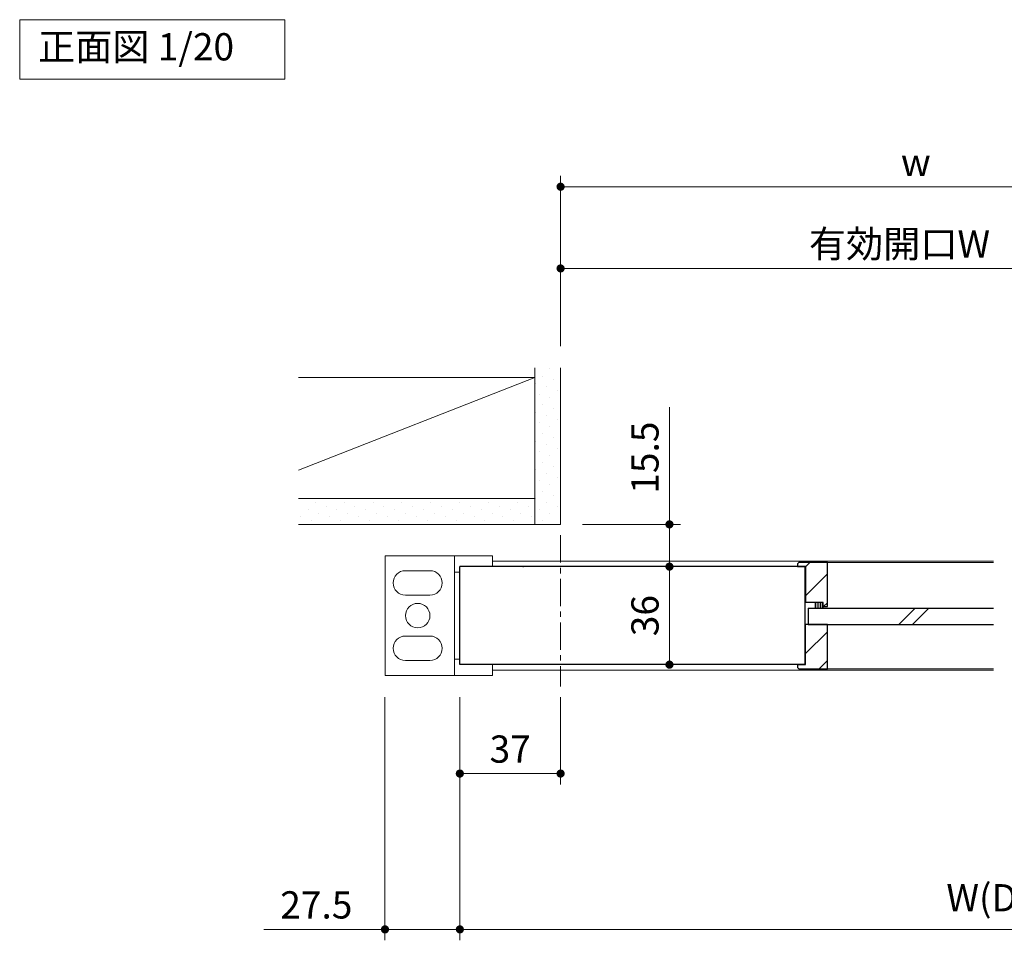
# Model space of a CAD drawing. Extents: x -60839 to -58226, y 2022 to 3236.
# Drawn here: x -60649 to -60288, y 2206 to 2544 of the extents above; entities that cross this region are included whole.
import ezdxf

# ---------------------------------------------------------------- set-up
doc = ezdxf.new("R2010")
doc.units = 0
doc.header["$LTSCALE"] = 80
doc.header["$MEASUREMENT"] = 0
doc.linetypes.add('CENTER', pattern=[2, 1.25, -0.25, 0.25, -0.25])
doc.linetypes.add('HIDDEN', pattern=[0.375, 0.25, -0.125])
doc.layers.get('0').update_dxf_attribs({"linetype": 'CONTINUOUS'})
doc.layers.get('DEFPOINTS').update_dxf_attribs({"linetype": 'CONTINUOUS'})
doc.layers.add('_0-0_FRAME20', color=7, linetype='CONTINUOUS')
for name, color, linetype, lineweight in [('ハッチング', 6, 'CONTINUOUS', 9), ('中心線', 3, 'CENTER', 9), ('寸法線', 3, 'CONTINUOUS', 13), ('点線(水)', 4, 'HIDDEN', 9), ('線(水)', 4, 'CONTINUOUS', 9), ('線(白)', 7, 'CONTINUOUS', 30), ('線(黄)', 2, 'CONTINUOUS', 15)]:
    doc.layers.add(name, color=color, linetype=linetype, lineweight=lineweight)
doc.styles.add('sanwa1', font='romans.shx', dxfattribs={"height": 10, "bigfont": 'extfont2.shx'})
doc.dimstyles.new('sanwa1', dxfattribs={"dimscale": 0.05, "dimtxt": 10, "dimasz": 45, "dimexe": 20, "dimexo": 150, "dimgap": 30, "dimtad": 1, "dimdsep": 46, "dimtxsty": 'sanwa1', "dimblk1": 'DOT', "dimblk2": 'DOT', "dimsah": 1, "dimcen": 0.15, "dimclrd": 256, "dimclre": 256, "dimclrt": 256, "dimadec": 0, "dimazin": 0, "dimtfac": 1, "dimtix": 1, "dimtmove": 0, "dimatfit": 0, "dimldrblk": 'DOT', "dimfxl": 1, "dimtolj": 1, "dimtzin": 0, "dimlwd": 13, "dimlwe": 13, "dimarcsym": 1})
pattern_1 = [(45, (220.5847, 13.329), (-1.32582521, 3.97747564), [0, -3.75])]
pattern_2 = [(45, (122.085, 13.329), (-5.3033009, 5.3033009), [])]

# ---------------------------------------------------------------- blocks, each defined once
blk = doc.blocks.new('_DOT')
at = {"color": 0, "linetype": 'ByBlock'}
blk.add_line((-0.5, 0), (-1, 0), dxfattribs=at)
at = {"color": 0, "linetype": 'ByBlock', "const_width": 0.5}
blk.add_lwpolyline([(-0.25, 0, 1), (0.25, 0, 1)], format="xyb", close=True, dxfattribs=at)
blk = doc.blocks.new('*D118')
at = {"layer": 'DEFPOINTS', "color": 0, "ltscale": 3, "transparency": 16777216}
for p in [(-60201.54, 2452.59), (-60450.54, 2416.09), (-60201.54, 2343.09)]:
    blk.add_point(p, dxfattribs=at)
at = {"layer": '寸法線', "ltscale": 3, "transparency": 16777216}
for p, q in [((-60450.54, 2424.09), (-60450.54, 2456.59)), ((-60201.54, 2351.09), (-60201.54, 2456.59)), ((-60447.54, 2452.59), (-60204.54, 2452.59))]:
    blk.add_line(p, q, dxfattribs=at)
at = {"layer": '寸法線', "ltscale": 3, "transparency": 16777216, "xscale": 3, "yscale": 3, "zscale": 3, "rotation": 180}
blk.add_blockref('_DOT', (-60450.54, 2452.59), dxfattribs=at)
at = {"layer": '寸法線', "ltscale": 3, "transparency": 16777216, "xscale": 3, "yscale": 3, "zscale": 3}
blk.add_blockref('_DOT', (-60201.54, 2452.59), dxfattribs=at)
at = {"layer": '寸法線', "ltscale": 3, "transparency": 16777216, "insert": (-60326.04, 2461.59), "char_height": 10, "attachment_point": 5, "style": 'sanwa1', "bg_fill": 3, "box_fill_scale": 1.25, "bg_fill_color": 9, "bg_fill_true_color": 13158600, "bg_fill_transparency": 0}
blk.add_mtext('\\A1;{\\C3;有効開口W}', dxfattribs=at)
blk = doc.blocks.new('*D106')
at = {"layer": 'DEFPOINTS', "color": 0, "ltscale": 3, "transparency": 16777216}
for p in [(-60189.54, 2482.59), (-60450.54, 2416.09), (-60189.54, 2416.09)]:
    blk.add_point(p, dxfattribs=at)
at = {"layer": '寸法線', "ltscale": 3, "transparency": 16777216}
for p, q in [((-60450.54, 2424.09), (-60450.54, 2486.59)), ((-60189.54, 2424.09), (-60189.54, 2486.59)), ((-60447.54, 2482.59), (-60192.54, 2482.59))]:
    blk.add_line(p, q, dxfattribs=at)
at = {"layer": '寸法線', "ltscale": 3, "transparency": 16777216, "xscale": 3, "yscale": 3, "zscale": 3, "rotation": 180}
blk.add_blockref('_DOT', (-60450.54, 2482.59), dxfattribs=at)
at = {"layer": '寸法線', "ltscale": 3, "transparency": 16777216, "xscale": 3, "yscale": 3, "zscale": 3}
blk.add_blockref('_DOT', (-60189.54, 2482.59), dxfattribs=at)
at = {"layer": '寸法線', "ltscale": 3, "transparency": 16777216, "insert": (-60320.04, 2491.59), "char_height": 10, "attachment_point": 5, "style": 'sanwa1', "bg_fill": 3, "box_fill_scale": 1.25, "bg_fill_color": 9, "bg_fill_true_color": 13158600, "bg_fill_transparency": 0}
blk.add_mtext('\\A1;w', dxfattribs=at)
blk = doc.blocks.new('*D107')
at = {"layer": 'DEFPOINTS', "color": 0, "ltscale": 3, "transparency": 16777216}
for p in [(-60487.54, 2303.09), (-60450.54, 2303.09), (-60450.54, 2267.09)]:
    blk.add_point(p, dxfattribs=at)
at = {"layer": '寸法線', "ltscale": 3, "transparency": 16777216}
for p, q in [((-60487.54, 2295.09), (-60487.54, 2263.09)), ((-60450.54, 2295.09), (-60450.54, 2263.09)), ((-60484.54, 2267.09), (-60453.54, 2267.09))]:
    blk.add_line(p, q, dxfattribs=at)
at = {"layer": '寸法線', "ltscale": 3, "transparency": 16777216, "xscale": 3, "yscale": 3, "zscale": 3, "rotation": 180}
blk.add_blockref('_DOT', (-60487.54, 2267.09), dxfattribs=at)
at = {"layer": '寸法線', "ltscale": 3, "transparency": 16777216, "xscale": 3, "yscale": 3, "zscale": 3}
blk.add_blockref('_DOT', (-60450.54, 2267.09), dxfattribs=at)
at = {"layer": '寸法線', "ltscale": 3, "transparency": 16777216, "insert": (-60469.04, 2276.09), "char_height": 10, "attachment_point": 5, "style": 'sanwa1', "bg_fill": 3, "box_fill_scale": 1.25, "bg_fill_color": 9, "bg_fill_true_color": 13158600, "bg_fill_transparency": 0}
blk.add_mtext('\\A1;37', dxfattribs=at)
blk = doc.blocks.new('*D110')
at = {"layer": 'DEFPOINTS', "color": 0, "ltscale": 3, "transparency": 16777216}
for p in [(-60450.54, 2358.59), (-60422.29, 2343.09), (-60410.54, 2343.09)]:
    blk.add_point(p, dxfattribs=at)
at = {"layer": '寸法線', "ltscale": 3, "transparency": 16777216}
for p, q in [((-60410.54, 2361.59), (-60410.54, 2401.64)), ((-60442.54, 2358.59), (-60406.54, 2358.59)), ((-60410.54, 2343.09), (-60410.54, 2358.59)), ((-60414.29, 2343.09), (-60406.54, 2343.09)), ((-60410.54, 2340.09), (-60410.54, 2337.09))]:
    blk.add_line(p, q, dxfattribs=at)
at = {"layer": '寸法線', "ltscale": 3, "transparency": 16777216, "xscale": 3, "yscale": 3, "zscale": 3}
for p, rotation in [((-60410.54, 2358.59), 270), ((-60410.54, 2343.09), 90)]:
    blk.add_blockref('_DOT', p, dxfattribs=dict(at, rotation=rotation))
at = {"layer": '寸法線', "ltscale": 3, "transparency": 16777216, "insert": (-60419.54, 2383.11), "char_height": 10, "attachment_point": 5, "rotation": 90, "style": 'sanwa1', "bg_fill": 3, "box_fill_scale": 1.25, "bg_fill_color": 9, "bg_fill_true_color": 13158600, "bg_fill_transparency": 0}
blk.add_mtext('\\A1;15.5', dxfattribs=at)
blk = doc.blocks.new('*D111')
at = {"layer": 'DEFPOINTS', "color": 0, "ltscale": 3, "transparency": 16777216}
for p in [(-60450.54, 2343.09), (-60450.54, 2307.09), (-60410.54, 2307.09)]:
    blk.add_point(p, dxfattribs=at)
at = {"layer": '寸法線', "ltscale": 3, "transparency": 16777216}
for p, q in [((-60442.54, 2343.09), (-60406.54, 2343.09)), ((-60410.54, 2340.09), (-60410.54, 2310.09)), ((-60442.54, 2307.09), (-60406.54, 2307.09))]:
    blk.add_line(p, q, dxfattribs=at)
at = {"layer": '寸法線', "ltscale": 3, "transparency": 16777216, "xscale": 3, "yscale": 3, "zscale": 3}
for p, rotation in [((-60410.54, 2343.09), 90), ((-60410.54, 2307.09), 270)]:
    blk.add_blockref('_DOT', p, dxfattribs=dict(at, rotation=rotation))
at = {"layer": '寸法線', "ltscale": 3, "transparency": 16777216, "insert": (-60419.54, 2325.09), "char_height": 10, "attachment_point": 5, "rotation": 90, "style": 'sanwa1', "bg_fill": 3, "box_fill_scale": 1.25, "bg_fill_color": 9, "bg_fill_true_color": 13158600, "bg_fill_transparency": 0}
blk.add_mtext('\\A1;36', dxfattribs=at)
blk = doc.blocks.new('*D117')
at = {"layer": 'DEFPOINTS', "color": 0, "ltscale": 3, "transparency": 16777216}
for p in [(-60487.54, 2303.09), (-60087.53, 2303.09), (-60087.53, 2209.86)]:
    blk.add_point(p, dxfattribs=at)
at = {"layer": '寸法線', "ltscale": 3, "transparency": 16777216}
for p, q in [((-60487.54, 2295.09), (-60487.54, 2205.86)), ((-60087.53, 2295.09), (-60087.53, 2205.86)), ((-60484.54, 2209.86), (-60090.53, 2209.86))]:
    blk.add_line(p, q, dxfattribs=at)
at = {"layer": '寸法線', "ltscale": 3, "transparency": 16777216, "xscale": 3, "yscale": 3, "zscale": 3, "rotation": 180}
blk.add_blockref('_DOT', (-60487.54, 2209.86), dxfattribs=at)
at = {"layer": '寸法線', "ltscale": 3, "transparency": 16777216, "xscale": 3, "yscale": 3, "zscale": 3}
blk.add_blockref('_DOT', (-60087.53, 2209.86), dxfattribs=at)
at = {"layer": '寸法線', "ltscale": 3, "transparency": 16777216, "insert": (-60287.53, 2221.48), "char_height": 10, "attachment_point": 5, "style": 'sanwa1', "bg_fill": 3, "box_fill_scale": 1.25, "bg_fill_color": 9, "bg_fill_true_color": 13158600, "bg_fill_transparency": 0}
blk.add_mtext('\\A1;{\\C3;W(DW)}', dxfattribs=at)
blk = doc.blocks.new('*D121')
at = {"layer": 'DEFPOINTS', "color": 0, "ltscale": 3, "transparency": 16777216}
for p in [(-60515.04, 2303.09), (-60487.54, 2303.09), (-60487.54, 2209.86)]:
    blk.add_point(p, dxfattribs=at)
at = {"layer": '寸法線', "ltscale": 3, "transparency": 16777216}
for p, q in [((-60515.04, 2295.09), (-60515.04, 2205.86)), ((-60487.54, 2295.09), (-60487.54, 2205.86)), ((-60518.04, 2209.86), (-60559.51, 2209.86)), ((-60487.54, 2209.86), (-60515.04, 2209.86)), ((-60484.54, 2209.86), (-60481.54, 2209.86))]:
    blk.add_line(p, q, dxfattribs=at)
at = {"layer": '寸法線', "ltscale": 3, "transparency": 16777216, "xscale": 3, "yscale": 3, "zscale": 3}
blk.add_blockref('_DOT', (-60515.04, 2209.86), dxfattribs=at)
at = {"layer": '寸法線', "ltscale": 3, "transparency": 16777216, "xscale": 3, "yscale": 3, "zscale": 3, "rotation": 180}
blk.add_blockref('_DOT', (-60487.54, 2209.86), dxfattribs=at)
at = {"layer": '寸法線', "ltscale": 3, "transparency": 16777216, "insert": (-60540.27, 2218.86), "char_height": 10, "attachment_point": 5, "style": 'sanwa1', "bg_fill": 3, "box_fill_scale": 1.25, "bg_fill_color": 9, "bg_fill_true_color": 13158600, "bg_fill_transparency": 0}
blk.add_mtext('\\A1;27.5', dxfattribs=at)

msp = doc.modelspace()

# ---------------------------------------------------------------- hatches: boundary and pattern name
at = {"layer": 'ハッチング', "ltscale": 3}
h = msp.add_hatch(dxfattribs=at)
h.set_pattern_fill('DOTS', color=256, scale=60, angle=45, style=0)
h.set_pattern_definition(pattern_1)
h.paths.add_polyline_path([(-60450.5356, 2416.0893), (-60460.0356, 2416.0893), (-60460.0356, 2358.5893), (-60450.5356, 2358.5893)])
h = msp.add_hatch(dxfattribs=at)
h.set_pattern_fill('DOTS', color=6, scale=60, angle=45)
h.set_pattern_definition(pattern_1)
h.paths.add_polyline_path([(-60460.0356, 2358.5893), (-60460.0356, 2368.0893), (-60546.8737, 2368.0893), (-60546.8737, 2358.5893)])
h = msp.add_hatch(dxfattribs=at)
h.set_pattern_fill('LINE', color=6, scale=60, angle=45)
h.set_pattern_definition(pattern_2)
h.paths.add_polyline_path([(-60352.5371, 2321.7893), (-60359.5371, 2321.7893), (-60360.5371, 2321.7893), (-60360.5371, 2307.0893), (-60363.5371, 2307.0893), (-60363.5371, 2306.0893), (-60363.0371, 2305.5893), (-60352.5371, 2305.5893)])
at = {"layer": '点線(水)', "ltscale": 3}
h = msp.add_hatch(dxfattribs=at)
h.set_pattern_fill('LINE', color=6, scale=5, angle=90)
h.set_pattern_definition([(90, (-126.88705, 9.16847), (-0.625, 0), [])])
h.paths.add_polyline_path([(-60354.0371, 2327.7893), (-60354.0371, 2329.8893), (-60357.0371, 2329.8893), (-60357.0371, 2327.7893)])

# ---------------------------------------------------------------- linework, layer by layer
at = {"layer": '_0-0_FRAME20', "color": 4}
msp.add_point((-60464.3116, 2343.0893), dxfattribs=at)
at = {"layer": '線(水)', "ltscale": 3}
for p, q in [((-60515.0356, 2347.0892), (-60475.5356, 2347.0892)), ((-60475.5356, 2347.0892), (-60475.5356, 2343.0893)), ((-60498.5356, 2341.5892), (-60507.5356, 2341.5892)), ((-60487.5356, 2341.0893), (-60489.5356, 2341.0893)), ((-60498.5356, 2332.5892), (-60507.5356, 2332.5892)), ((-60357.0371, 2329.8893), (-60357.0371, 2327.7893)), ((-60354.0371, 2328.3893), (-60354.0371, 2327.7893)), ((-60326.3081, 2321.7893), (-60320.3081, 2327.7893)), ((-60321.3081, 2321.7893), (-60315.3081, 2327.7893)), ((-60498.5356, 2317.5892), (-60507.5356, 2317.5892)), ((-60498.5356, 2308.5892), (-60507.5356, 2308.5892)), ((-60487.5356, 2309.0892), (-60489.5356, 2309.0892)), ((-60352.5371, 2305.5893), (-60291.5337, 2305.5893))]:
    msp.add_line(p, q, dxfattribs=at)
msp.add_circle((-60503.0356, 2325.0892), 4.5, dxfattribs=at)
for centre, start, end in [((-60507.5356, 2337.0892), 90, 270), ((-60498.5356, 2337.0892), 270, 90), ((-60507.5356, 2313.0892), 90, 270), ((-60498.5356, 2313.0892), 270, 90)]:
    msp.add_arc(centre, 4.5, start, end, dxfattribs=at)
at = {"layer": '線(白)', "ltscale": 3}
for p, q in [((-60487.5356, 2307.0892), (-60487.5356, 2343.0893)), ((-60360.5371, 2343.0893), (-60487.5356, 2343.0893)), ((-60487.5356, 2307.0892), (-60487.5356, 2343.0893)), ((-60354.0371, 2329.8893), (-60360.5371, 2329.8893)), ((-60354.0371, 2329.8893), (-60357.0371, 2329.8893)), ((-60354.0371, 2328.3893), (-60354.0371, 2329.8893)), ((-60354.0371, 2328.3893), (-60354.0371, 2329.8893)), ((-60359.5371, 2327.7893), (-60359.5371, 2321.7893)), ((-60359.5371, 2327.7893), (-60291.5337, 2327.7893)), ((-60354.0371, 2328.3893), (-60352.5371, 2328.3893)), ((-60352.5371, 2321.7893), (-60360.5371, 2321.7893)), ((-60360.5371, 2307.0893), (-60360.5371, 2321.7893)), ((-60359.5371, 2321.7893), (-60291.5337, 2321.7893)), ((-60352.5371, 2305.5893), (-60352.5371, 2321.7893)), ((-60360.5371, 2307.0892), (-60487.5356, 2307.0892)), ((-60363.5371, 2307.0893), (-60363.5371, 2306.0893)), ((-60363.5371, 2307.0893), (-60360.5371, 2307.0893)), ((-60363.0371, 2305.5893), (-60363.5371, 2306.0893)), ((-60363.0371, 2305.5893), (-60352.5371, 2305.5893))]:
    msp.add_line(p, q, dxfattribs=at)
at = {"layer": '線(黄)', "ltscale": 3}
for p, q in [((-60546.8737, 2412.5893), (-60460.0356, 2412.5893)), ((-60460.0356, 2412.5893), (-60546.8737, 2378.535)), ((-60460.0356, 2358.5893), (-60460.0356, 2416.0893)), ((-60450.5356, 2358.5893), (-60450.5356, 2416.0893)), ((-60460.0356, 2368.0893), (-60546.8737, 2368.0893))]:
    msp.add_line(p, q, dxfattribs=at)
msp.add_lwpolyline([(-60649.2348, 2543.9372), (-60551.8184, 2543.9372), (-60551.8184, 2522.1023), (-60649.2348, 2522.1023)], close=True, dxfattribs=at)

# ---------------------------------------------------------------- texts
at = {"layer": '線(黄)', "ltscale": 3, "insert": (-60642.5219, 2532.6951), "char_height": 10, "attachment_point": 4, "line_spacing_factor": 1.27449, "style": 'sanwa1'}
msp.add_mtext('正面図 1/20', dxfattribs=at)

# ---------------------------------------------------------------- dimensions: what is measured, and where the dimension line sits
at = {"layer": '寸法線', "ltscale": 3}
dim = msp.add_linear_dim(base=(-60450.5356, 2267.0892), p1=(-60487.5356, 2303.0892), p2=(-60450.5356, 2303.0892), dimstyle='sanwa1', override={"dimscale": 1, "dimtxt": 8, "dimasz": 3, "dimexe": 4, "dimexo": 8, "dimgap": 4, "dimtfill": 1, "dimlwd": -1, "dimlwe": -1}, dxfattribs=at)
dim.commit()
dim.dimension.update_dxf_attribs({"geometry": '*D107', "text_midpoint": (-60469.0356, 2276.0892)})

# ---------------------------------------------------------------- next in the draw order: dimensions: what is measured, and where the dimension line sits
for base, p1, p2, text, override, picture, middle in [((-60201.5356, 2452.5893), (-60450.5356, 2416.0893), (-60201.5356, 2343.0893), '{\\C3;有効開口W}', {"dimscale": 1, "dimtxt": 8, "dimasz": 3, "dimexe": 4, "dimexo": 8, "dimgap": 4, "dimtmove": 1, "dimtfill": 1, "dimlwd": -1, "dimlwe": -1}, '*D118', (-60326.0356, 2461.5893)), ((-60087.5318, 2209.8575), (-60487.5356, 2303.0892), (-60087.5318, 2303.0892), '{\\C3;W(DW)}', {"dimscale": 1, "dimtxt": 8, "dimasz": 3, "dimexe": 4, "dimexo": 8, "dimgap": 4, "dimtix": 0, "dimtfill": 1, "dimlwd": -1, "dimlwe": -1}, '*D117', (-60287.5337, 2221.4765))]:
    dim = msp.add_linear_dim(base=base, p1=p1, p2=p2, text=text, dimstyle='sanwa1', override=override, dxfattribs=at)
    dim.commit()
    dim.dimension.update_dxf_attribs({"geometry": picture, "text_midpoint": middle})

# ---------------------------------------------------------------- next in the draw order: hatches: boundary and pattern name
at = {"layer": 'ハッチング', "ltscale": 3}
h = msp.add_hatch(dxfattribs=at)
h.set_pattern_fill('LINE', color=6, scale=60, angle=45)
h.set_pattern_definition(pattern_2)
h.paths.add_polyline_path([(-60352.5371, 2344.5893), (-60363.0371, 2344.5893), (-60363.5371, 2344.0893), (-60363.5371, 2343.0893), (-60360.5371, 2343.0893), (-60360.5371, 2329.8893), (-60354.0371, 2329.8893), (-60354.0371, 2328.3893), (-60352.5371, 2328.3893)])

# ---------------------------------------------------------------- next in the draw order: linework, layer by layer
at = {"layer": '線(水)', "ltscale": 3}
for p, q in [((-60352.5371, 2344.5893), (-60291.5337, 2344.5893)), ((-60475.5356, 2303.0892), (-60475.5356, 2307.0892)), ((-60475.5356, 2303.0892), (-60477.5356, 2303.0892))]:
    msp.add_line(p, q, dxfattribs=at)
at = {"layer": '線(白)', "ltscale": 3}
for p, q in [((-60363.0371, 2344.5893), (-60363.5371, 2344.0893)), ((-60363.5371, 2344.0893), (-60363.5371, 2343.0893)), ((-60352.5371, 2344.5893), (-60363.0371, 2344.5893)), ((-60352.5371, 2328.3893), (-60352.5371, 2344.5893)), ((-60363.5371, 2343.0893), (-60360.5371, 2343.0893)), ((-60360.7871, 2343.0893), (-60360.7871, 2307.0893)), ((-60360.5371, 2343.0893), (-60360.5371, 2329.8893))]:
    msp.add_line(p, q, dxfattribs=at)
at = {"layer": '線(黄)', "ltscale": 3}
msp.add_line((-60450.5356, 2358.5893), (-60546.8737, 2358.5893), dxfattribs=at)

# ---------------------------------------------------------------- next in the draw order: dimensions: what is measured, and where the dimension line sits
at = {"layer": '寸法線', "ltscale": 3}
dim = msp.add_linear_dim(base=(-60189.5356, 2482.5893), p1=(-60450.5356, 2416.0893), p2=(-60189.5356, 2416.0893), text='w', dimstyle='sanwa1', override={"dimscale": 1, "dimtxt": 8, "dimasz": 3, "dimexe": 4, "dimexo": 8, "dimgap": 4, "dimtfill": 1, "dimlwd": -1, "dimlwe": -1}, dxfattribs=at)
dim.commit()
dim.dimension.update_dxf_attribs({"geometry": '*D106', "text_midpoint": (-60320.0356, 2491.5893)})
dim = msp.add_linear_dim(base=(-60487.5356, 2209.8575), p1=(-60515.0356, 2303.0892), p2=(-60487.5356, 2303.0892), dimstyle='sanwa1', override={"dimscale": 1, "dimtxt": 8, "dimasz": 3, "dimexe": 4, "dimexo": 8, "dimgap": 4, "dimjust": 1, "dimtix": 0, "dimtfill": 1, "dimlwd": -1, "dimlwe": -1}, dxfattribs=at)
dim.commit()
dim.dimension.update_dxf_attribs({"geometry": '*D121', "text_midpoint": (-60540.2737, 2218.8575)})

# ---------------------------------------------------------------- next in the draw order: linework, layer by layer
at = {"layer": '線(水)', "ltscale": 3}
for p, q in [((-60515.0356, 2347.0892), (-60515.0356, 2303.0892)), ((-60489.5356, 2347.0892), (-60489.5356, 2303.0892)), ((-60515.0356, 2303.0892), (-60475.5356, 2303.0892))]:
    msp.add_line(p, q, dxfattribs=at)

# ---------------------------------------------------------------- next in the draw order: dimensions: what is measured, and where the dimension line sits
at = {"layer": '寸法線', "ltscale": 3}
dim = msp.add_linear_dim(base=(-60410.5356, 2343.0893), p1=(-60450.5356, 2358.5893), p2=(-60422.2864, 2343.0893), angle=90, dimstyle='sanwa1', override={"dimscale": 1, "dimtxt": 8, "dimasz": 3, "dimexe": 4, "dimexo": 8, "dimgap": 4, "dimtfill": 1, "dimlwd": -1, "dimlwe": -1}, dxfattribs=at)
dim.commit()
dim.dimension.update_dxf_attribs({"geometry": '*D110', "text_midpoint": (-60410.5356, 2383.1131), "dimtype": 160})

# ---------------------------------------------------------------- next in the draw order: dimensions: what is measured, and where the dimension line sits
dim = msp.add_linear_dim(base=(-60410.5356, 2307.0892), p1=(-60450.5356, 2343.0893), p2=(-60450.5356, 2307.0892), angle=90, dimstyle='sanwa1', override={"dimscale": 1, "dimtxt": 8, "dimasz": 3, "dimexe": 4, "dimexo": 8, "dimgap": 4, "dimtfill": 1, "dimlwd": -1, "dimlwe": -1}, dxfattribs=at)
dim.commit()
dim.dimension.update_dxf_attribs({"geometry": '*D111', "text_midpoint": (-60419.5356, 2325.0892)})

# ---------------------------------------------------------------- next in the draw order: linework, layer by layer
at = {"layer": '中心線', "ltscale": 0.1}
msp.add_line((-60450.5356, 2354.5893), (-60450.5356, 2299.0892), dxfattribs=at)
at = {"layer": '線(水)', "ltscale": 3}
for p, q in [((-60291.5337, 2345.0892), (-60475.5356, 2345.0892)), ((-60291.5337, 2305.0892), (-60475.5356, 2305.0892))]:
    msp.add_line(p, q, dxfattribs=at)

doc.saveas('drawing.dxf')
